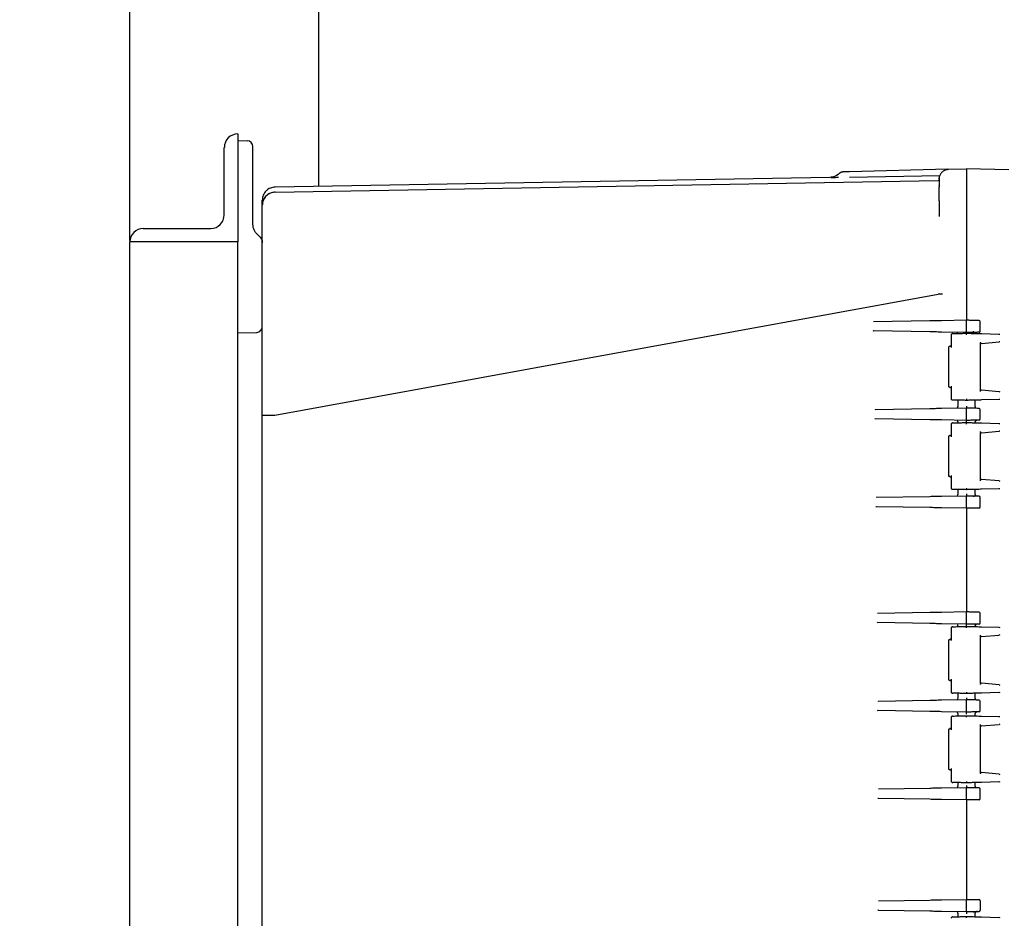
# Model space of a CAD drawing. Units: inches. Extents: x -4 to 383, y -4 to 297.
# Drawn here: x 92 to 106, y 99 to 112 of the extents above; entities that cross this region are included whole.
import ezdxf

# ---------------------------------------------------------------- set-up
doc = ezdxf.new("R2010")
doc.units = ezdxf.units.IN
doc.header["$MEASUREMENT"] = 0
doc.header["$PDSIZE"] = -1
doc.layers.add('DIMENSIONS', color=7, linetype='Continuous')
doc.dimstyles.get("Standard").update_dxf_attribs({"dimtxt": 0.18, "dimasz": 0.18, "dimexe": 0.18, "dimexo": 0.0625, "dimgap": 0.09, "dimtad": 0, "dimtih": 1, "dimtoh": 1, "dimdec": 4, "dimzin": 0, "dimdsep": 46, "dimtxsty": 'Standard', "dimcen": 0.09, "dimadec": 0, "dimazin": 0, "dimtfac": 1, "dimtdec": 4, "dimtofl": 0, "dimtmove": 0, "dimatfit": 3, "dimfxl": 0, "dimtolj": 1, "dimtzin": 0, "dimarcsym": 0})

# ---------------------------------------------------------------- blocks, each defined once
blk = doc.blocks.new('_D_2')
at = {"layer": 'Defpoints', "color": 0}
for p in [(91.933, 146.147), (96.338, 44.226), (144.639, 44.226)]:
    blk.add_point(p, dxfattribs=at)
at = {"layer": 'DIMENSIONS', "color": 0, "lineweight": -2}
for p, q in [((92.833, 146.147), (146.889, 146.147)), ((144.639, 143.807), (144.639, 97.392)), ((144.639, 46.566), (144.639, 92.982)), ((97.238, 44.226), (146.889, 44.226))]:
    blk.add_line(p, q, dxfattribs=at)
at = {"layer": 'DIMENSIONS', "color": 0}
for points in [[(145.029, 143.807), (144.249, 143.807), (144.639, 146.147)], [(144.249, 46.566), (145.029, 46.566), (144.639, 44.226)]]:
    blk.add_solid(points, dxfattribs=at)
at = {"layer": 'DIMENSIONS', "color": 0, "insert": (144.639, 96.312), "char_height": 2.25, "attachment_point": 2}
blk.add_mtext('\\A1;(101.92)', dxfattribs=at)

msp = doc.modelspace()

# ---------------------------------------------------------------- linework, layer by layer
at = {"color": 7, "linetype": 'Continuous', "lineweight": 25}
for p, q in [((93.463, 108.606), (93.463, 124.147)), ((96.088, 109.357), (96.088, 121.251)), ((94.962, 110.085), (94.962, 110.085)), ((94.962, 110.085), (94.962, 108.585)), ((94.962, 109.992), (95.094, 109.989)), ((94.774, 108.96), (94.774, 109.897)), ((95.172, 108.831), (95.172, 109.609)), ((104.821, 109.594), (103.459, 109.559)), ((104.828, 109.595), (105.082, 109.601)), ((104.828, 109.59), (104.828, 109.595)), ((105.082, 109.606), (105.668, 109.591)), ((105.082, 109.606), (105.082, 109.351)), ((103.184, 109.481), (95.479, 109.347)), ((95.479, 109.277), (104.688, 109.437)), ((103.455, 109.485), (104.71, 109.507)), ((104.704, 109.44), (104.688, 109.437)), ((104.702, 109.465), (104.706, 109.488)), ((104.702, 109.459), (104.702, 109.465)), ((95.479, 109.275), (95.479, 109.277)), ((104.702, 109.366), (104.702, 109.367)), ((104.702, 109.365), (104.702, 109.367)), ((104.702, 109.162), (104.702, 109.345)), ((104.702, 109.345), (104.706, 109.345)), ((105.082, 109.351), (105.082, 107.504)), ((105.082, 109.351), (105.082, 107.527)), ((95.302, 109.097), (95.308, 109.128)), ((95.307, 109.123), (95.302, 109.095)), ((104.706, 109.148), (104.702, 109.162)), ((95.308, 109.115), (95.302, 109.094)), ((95.302, 109.094), (95.308, 109.115)), ((95.302, 108.602), (95.302, 109.094)), ((104.702, 108.952), (104.699, 108.941)), ((104.702, 108.945), (104.7, 108.94)), ((104.702, 108.952), (104.702, 108.945)), ((93.649, 108.772), (94.587, 108.772)), ((93.462, 91.71), (93.462, 108.585)), ((93.462, 108.585), (93.462, 108.585)), ((94.962, 108.585), (93.462, 108.585)), ((94.962, 107.542), (94.962, 108.585)), ((95.252, 108.669), (95.216, 108.706)), ((95.252, 108.668), (95.253, 108.67)), ((95.302, 106.177), (95.302, 108.595)), ((95.478, 106.179), (104.688, 107.858)), ((94.962, 107.322), (94.962, 107.542)), ((104.573, 107.488), (103.792, 107.475)), ((105.082, 107.497), (104.735, 107.491)), ((105.115, 107.497), (105.082, 107.497)), ((105.082, 107.342), (105.082, 107.482)), ((105.272, 107.345), (105.272, 107.479)), ((103.795, 107.348), (103.788, 107.35)), ((104.573, 107.336), (103.795, 107.35)), ((105.179, 107.328), (105.179, 107.344)), ((94.962, 107.322), (95.224, 107.329)), ((94.962, 92.972), (94.962, 107.322)), ((105.082, 107.327), (104.735, 107.333)), ((104.869, 107.292), (104.869, 107.12)), ((105.115, 107.328), (105.082, 107.327)), ((105.291, 107.312), (105.533, 107.305)), ((105.532, 107.306), (105.545, 107.304)), ((104.832, 107.117), (104.832, 106.585)), ((105.27, 107.174), (105.292, 107.176)), ((105.276, 106.522), (105.276, 107.181)), ((105.292, 107.176), (105.534, 107.197)), ((105.546, 107.199), (105.534, 107.196)), ((104.869, 106.583), (104.869, 106.41)), ((105.292, 106.527), (105.27, 106.529)), ((105.534, 106.506), (105.292, 106.527)), ((104.961, 106.388), (104.961, 106.305)), ((105.203, 106.305), (105.203, 106.388)), ((105.533, 106.397), (105.291, 106.391)), ((105.545, 106.399), (105.532, 106.396)), ((105.534, 106.507), (105.546, 106.503)), ((104.573, 106.268), (103.812, 106.255)), ((105.082, 106.277), (104.735, 106.271)), ((105.115, 106.277), (105.082, 106.277)), ((105.082, 106.122), (105.082, 106.262)), ((105.272, 106.125), (105.272, 106.259)), ((103.815, 106.127), (103.808, 106.13)), ((104.573, 106.116), (103.815, 106.129)), ((105.082, 106.107), (104.735, 106.113)), ((104.869, 106.052), (104.869, 105.88)), ((105.115, 106.108), (105.082, 106.107)), ((105.291, 106.072), (105.533, 106.065)), ((105.532, 106.066), (105.545, 106.064)), ((104.832, 105.877), (104.832, 105.345)), ((105.27, 105.934), (105.292, 105.936)), ((105.276, 105.282), (105.276, 105.941)), ((105.292, 105.936), (105.534, 105.957)), ((105.546, 105.959), (105.534, 105.956)), ((104.869, 105.343), (104.869, 105.17)), ((105.292, 105.287), (105.27, 105.289)), ((105.533, 105.157), (105.291, 105.151)), ((105.534, 105.266), (105.292, 105.287)), ((105.545, 105.159), (105.532, 105.156)), ((105.534, 105.267), (105.546, 105.263)), ((104.573, 105.048), (103.829, 105.035)), ((105.082, 105.057), (104.735, 105.051)), ((104.961, 105.148), (104.961, 105.085)), ((105.115, 105.057), (105.082, 105.057)), ((105.082, 104.902), (105.082, 105.042)), ((105.179, 105.056), (105.179, 105.045)), ((105.203, 105.085), (105.203, 105.148)), ((105.272, 104.905), (105.272, 105.039)), ((103.831, 104.907), (103.824, 104.909)), ((104.573, 104.896), (103.831, 104.909)), ((105.082, 104.887), (104.735, 104.893)), ((105.115, 104.888), (105.082, 104.887)), ((105.082, 104.88), (105.082, 103.454)), ((105.082, 104.857), (105.082, 103.477)), ((104.573, 103.438), (103.846, 103.426)), ((105.082, 103.447), (104.735, 103.441)), ((105.115, 103.447), (105.082, 103.447)), ((105.082, 103.292), (105.082, 103.432)), ((105.272, 103.295), (105.272, 103.429)), ((103.847, 103.297), (103.84, 103.299)), ((104.573, 103.286), (103.847, 103.299)), ((105.082, 103.277), (104.735, 103.283)), ((105.115, 103.278), (105.082, 103.277)), ((105.291, 103.242), (105.533, 103.235)), ((104.869, 103.222), (104.869, 103.05)), ((105.27, 103.104), (105.292, 103.106)), ((105.276, 102.452), (105.276, 103.111)), ((105.292, 103.106), (105.534, 103.127)), ((105.532, 103.236), (105.545, 103.234)), ((105.546, 103.129), (105.533, 103.126)), ((104.832, 103.047), (104.832, 102.515)), ((104.869, 102.513), (104.869, 102.34)), ((105.292, 102.457), (105.27, 102.459)), ((105.534, 102.436), (105.292, 102.457)), ((105.534, 102.437), (105.546, 102.433)), ((104.961, 102.318), (104.961, 102.255)), ((105.203, 102.255), (105.203, 102.318)), ((105.533, 102.327), (105.291, 102.321)), ((105.545, 102.329), (105.532, 102.326)), ((104.573, 102.218), (103.854, 102.206)), ((105.082, 102.227), (104.735, 102.221)), ((105.115, 102.227), (105.082, 102.227)), ((105.082, 102.072), (105.082, 102.212)), ((105.272, 102.075), (105.272, 102.209)), ((103.855, 102.077), (103.847, 102.079)), ((104.573, 102.066), (103.855, 102.079)), ((105.082, 102.057), (104.735, 102.063)), ((104.961, 102.03), (104.961, 102.004)), ((105.115, 102.058), (105.082, 102.057)), ((105.203, 102.004), (105.203, 102.03)), ((104.869, 101.982), (104.869, 101.81)), ((105.291, 102.002), (105.533, 101.995)), ((105.292, 101.866), (105.534, 101.887)), ((105.532, 101.996), (105.545, 101.994)), ((105.546, 101.889), (105.534, 101.886)), ((104.832, 101.807), (104.832, 101.275)), ((105.27, 101.864), (105.292, 101.866)), ((105.276, 101.212), (105.276, 101.871)), ((104.869, 101.273), (104.869, 101.1)), ((105.292, 101.217), (105.27, 101.219)), ((105.534, 101.196), (105.292, 101.217)), ((105.534, 101.197), (105.546, 101.193)), ((104.961, 101.078), (104.961, 101.035)), ((105.203, 101.035), (105.203, 101.078)), ((105.533, 101.087), (105.291, 101.081)), ((105.545, 101.089), (105.532, 101.086)), ((104.573, 100.998), (103.858, 100.986)), ((105.082, 101.007), (104.735, 101.001)), ((105.115, 101.007), (105.082, 101.007)), ((105.082, 100.852), (105.082, 100.992)), ((105.272, 100.855), (105.272, 100.989)), ((103.859, 100.857), (103.851, 100.859)), ((104.573, 100.846), (103.859, 100.859)), ((105.082, 100.837), (104.735, 100.843)), ((105.115, 100.838), (105.082, 100.837)), ((105.082, 100.83), (105.082, 99.464)), ((105.082, 100.807), (105.082, 99.487)), ((103.859, 99.436), (104.573, 99.448)), ((104.735, 99.451), (105.082, 99.457)), ((105.082, 99.457), (105.115, 99.457)), ((105.082, 99.302), (105.082, 99.442)), ((105.272, 99.439), (105.272, 99.305)), ((103.858, 99.307), (103.851, 99.309)), ((103.858, 99.309), (104.573, 99.296)), ((104.735, 99.293), (105.082, 99.287)), ((105.082, 99.287), (105.115, 99.288)), ((105.179, 99.289), (105.179, 99.277)), ((104.961, 99.26), (104.961, 99.216)), ((105.203, 99.216), (105.203, 99.26)), ((105.291, 99.214), (105.533, 99.207)), ((105.532, 99.208), (105.545, 99.206))]:
    msp.add_line(p, q, dxfattribs=at)
for centre, radius, start, end in [((94.962, 109.897), 0.187, 90, 180), ((95.092, 109.909), 0.08, 360, 88.5), ((94.587, 108.96), 0.187, 270, 0), ((93.649, 108.585), 0.187, 90, 180), ((105.257, 107.479), 0.015, 360, 89), ((105.257, 107.345), 0.015, 271, 0), ((105.257, 106.259), 0.015, 360, 89), ((105.257, 106.125), 0.015, 271, 0), ((105.257, 105.039), 0.015, 360, 89), ((105.257, 104.905), 0.015, 271, 0), ((105.257, 103.429), 0.015, 360, 89), ((105.257, 103.295), 0.015, 271, 0), ((105.257, 102.209), 0.015, 360, 89), ((105.257, 102.075), 0.015, 271, 0), ((105.257, 100.989), 0.015, 360, 89), ((105.257, 100.855), 0.015, 271, 0), ((105.257, 99.439), 0.015, 0, 89), ((105.257, 99.305), 0.015, 271, 0)]:
    msp.add_arc(centre, radius, start, end, dxfattribs=at)
for points, knots in [([(95.172, 109.609), (95.172, 109.648), (95.172, 109.727), (95.172, 109.826), (95.172, 109.895), (95.172, 109.904), (95.172, 109.909)], [0, 0, 0, 0, 0.250006, 0.500004, 0.750001, 1, 1, 1, 1]), ([(103.32, 109.539), (103.306, 109.526), (103.278, 109.501), (103.242, 109.49), (103.223, 109.485)], [0, 0, 0, 0, 0.496269, 1, 1, 1, 1]), ([(103.317, 109.539), (103.308, 109.53), (103.291, 109.514), (103.27, 109.503), (103.259, 109.498)], [0, 0, 0, 0, 0.5167592, 1, 1, 1, 1]), ([(103.358, 109.556), (103.354, 109.556), (103.346, 109.555), (103.335, 109.551), (103.325, 109.546), (103.319, 109.54), (103.317, 109.538)], [0, 0, 0, 0, 0.247718, 0.500112, 0.752448, 1, 1, 1, 1]), ([(103.358, 109.556), (103.354, 109.556), (103.347, 109.555), (103.336, 109.551), (103.325, 109.546), (103.32, 109.541), (103.317, 109.538)], [0, 0, 0, 0, 0.2473722, 0.4996089, 0.7520469, 1, 1, 1, 1]), ([(103.36, 109.556), (103.356, 109.556), (103.348, 109.555), (103.337, 109.551), (103.327, 109.545), (103.321, 109.54), (103.319, 109.537)], [0, 0, 0, 0, 0.247623, 0.500118, 0.752552, 1, 1, 1, 1]), ([(103.459, 109.559), (103.446, 109.558), (103.427, 109.558), (103.404, 109.557), (103.387, 109.557), (103.374, 109.557), (103.364, 109.556), (103.362, 109.556), (103.362, 109.556)], [0, 0, 0, 0, 0.261527, 0.414418, 0.567311, 0.721268, 0.874913, 1, 1, 1, 1]), ([(104.829, 109.59), (104.817, 109.589), (104.793, 109.586), (104.758, 109.569), (104.728, 109.543), (104.716, 109.52), (104.71, 109.508)], [0, 0, 0, 0, 0.233811, 0.485312, 0.74465, 1, 1, 1, 1]), ([(105.082, 109.601), (105.082, 109.6), (105.082, 109.598), (105.082, 109.576), (105.082, 109.532), (105.082, 109.468), (105.082, 109.406), (105.082, 109.37), (105.082, 109.351)], [0, 0, 0, 0, 0.144796, 0.270459, 0.5, 0.729541, 0.855204, 1, 1, 1, 1]), ([(103.247, 109.494), (103.239, 109.491), (103.218, 109.483), (103.197, 109.482), (103.184, 109.481)], [0, 0, 0, 0, 0.431623, 1, 1, 1, 1]), ([(103.2, 109.481), (103.201, 109.481), (103.208, 109.481), (103.247, 109.482), (103.291, 109.482), (103.306, 109.483)], [0, 0, 0, 0, 0.156154, 0.720794, 1, 1, 1, 1]), ([(103.253, 109.49), (103.245, 109.489), (103.229, 109.486), (103.221, 109.485), (103.217, 109.484)], [0, 0, 0, 0, 0.48979, 1, 1, 1, 1]), ([(104.722, 109.52), (104.718, 109.517), (104.71, 109.512), (104.706, 109.495), (104.704, 109.488)], [0, 0, 0, 0, 0.525629, 1, 1, 1, 1]), ([(104.704, 109.477), (104.704, 109.471), (104.704, 109.458), (104.704, 109.426), (104.704, 109.387), (104.704, 109.359), (104.704, 109.345)], [0, 0, 0, 0, 0.250225, 0.500309, 0.750173, 1, 1, 1, 1]), ([(95.48, 109.347), (95.458, 109.344), (95.423, 109.34), (95.382, 109.317), (95.353, 109.294), (95.33, 109.266), (95.308, 109.224), (95.304, 109.189), (95.302, 109.167)], [0, 0, 0, 0, 0.239264, 0.36803, 0.499557, 0.631148, 0.7601, 1, 1, 1, 1]), ([(95.48, 109.276), (95.463, 109.274), (95.428, 109.27), (95.378, 109.245), (95.337, 109.207), (95.321, 109.175), (95.313, 109.158)], [0, 0, 0, 0, 0.238757, 0.492422, 0.75014, 1, 1, 1, 1]), ([(95.48, 109.276), (95.463, 109.274), (95.427, 109.27), (95.379, 109.245), (95.342, 109.213), (95.328, 109.186), (95.323, 109.176)], [0, 0, 0, 0, 0.263982, 0.544448, 0.829399, 1, 1, 1, 1]), ([(95.302, 109.111), (95.302, 109.125), (95.302, 109.16), (95.302, 109.164), (95.302, 109.167)], [0, 0, 0, 0, 0.4240019, 1, 1, 1, 1]), ([(95.329, 109.184), (95.326, 109.18), (95.32, 109.173), (95.313, 109.159), (95.308, 109.144), (95.306, 109.133), (95.304, 109.127)], [0, 0, 0, 0, 0.270159, 0.526735, 0.769817, 1, 1, 1, 1]), ([(95.305, 109.126), (95.305, 109.124), (95.305, 109.121), (95.304, 109.117), (95.304, 109.115)], [0, 0, 0, 0, 0.5041262, 1, 1, 1, 1]), ([(104.704, 109.149), (104.703, 109.112), (104.702, 109.056), (104.702, 108.982), (104.702, 108.952), (104.702, 108.947)], [0, 0, 0, 0, 0.61584, 0.932621, 1, 1, 1, 1]), ([(95.216, 108.705), (95.207, 108.718), (95.19, 108.743), (95.175, 108.786), (95.173, 108.816), (95.172, 108.831)], [0, 0, 0, 0, 0.337964, 0.67585, 1, 1, 1, 1]), ([(95.253, 108.67), (95.261, 108.663), (95.275, 108.651), (95.291, 108.626), (95.3, 108.6), (95.301, 108.582), (95.302, 108.573)], [0, 0, 0, 0, 0.265052, 0.520073, 0.765057, 1, 1, 1, 1]), ([(95.302, 108.602), (95.302, 108.601), (95.302, 108.599), (95.302, 108.596), (95.302, 108.595)], [0, 0, 0, 0, 0.499977, 1, 1, 1, 1]), ([(104.749, 107.859), (104.743, 107.859), (104.732, 107.858), (104.71, 107.858), (104.696, 107.858), (104.688, 107.858)], [0, 0, 0, 0, 0.351844, 0.639037, 1, 1, 1, 1]), ([(104.735, 107.491), (104.704, 107.491), (104.643, 107.49), (104.596, 107.489), (104.573, 107.488)], [0, 0, 0, 0, 0.510825, 1, 1, 1, 1]), ([(105.082, 107.527), (105.082, 107.525), (105.082, 107.521), (105.082, 107.513), (105.082, 107.506), (105.082, 107.5), (105.082, 107.498), (105.082, 107.497), (105.082, 107.497)], [0, 0, 0, 0, 0.1410937, 0.2718409, 0.4999831, 0.7281348, 0.8586536, 1, 1, 1, 1]), ([(105.082, 107.482), (105.082, 107.484), (105.082, 107.488), (105.082, 107.493), (105.082, 107.497), (105.082, 107.497), (105.082, 107.497)], [0, 0, 0, 0, 0.25001, 0.5, 0.74999, 1, 1, 1, 1]), ([(105.257, 107.494), (105.255, 107.494), (105.251, 107.494), (105.218, 107.495), (105.171, 107.496), (105.133, 107.496), (105.115, 107.497)], [0, 0, 0, 0, 0.250495, 0.501037, 0.75112, 1, 1, 1, 1]), ([(103.792, 107.477), (103.792, 107.477), (103.792, 107.475), (103.792, 107.475), (103.792, 107.475)], [0, 0, 0, 0, 0.490229, 1, 1, 1, 1]), ([(105.082, 107.327), (105.082, 107.327), (105.082, 107.328), (105.082, 107.331), (105.082, 107.336), (105.082, 107.34), (105.082, 107.342)], [0, 0, 0, 0, 0.250017, 0.50001, 0.749998, 1, 1, 1, 1]), ([(104.735, 107.333), (104.704, 107.334), (104.643, 107.335), (104.596, 107.336), (104.573, 107.336)], [0, 0, 0, 0, 0.508763, 1, 1, 1, 1]), ([(104.891, 107.312), (104.888, 107.312), (104.882, 107.311), (104.874, 107.306), (104.87, 107.3), (104.869, 107.295), (104.869, 107.293), (104.869, 107.292)], [0, 0, 0, 0, 0.303037, 0.575011, 0.770302, 0.966276, 1, 1, 1, 1]), ([(104.891, 107.312), (104.903, 107.313), (104.926, 107.313), (104.973, 107.314), (105.026, 107.316), (105.063, 107.317), (105.082, 107.317)], [0, 0, 0, 0, 0.25011, 0.500321, 0.750675, 1, 1, 1, 1]), ([(104.952, 107.321), (104.953, 107.32), (104.955, 107.318), (104.957, 107.315), (104.957, 107.314)], [0, 0, 0, 0, 0.696273, 1, 1, 1, 1]), ([(105.082, 107.316), (105.082, 107.317), (105.082, 107.321), (105.082, 107.324), (105.082, 107.327), (105.082, 107.327), (105.082, 107.327)], [0, 0, 0, 0, 0.1286169, 0.5524709, 0.7762843, 1, 1, 1, 1]), ([(105.082, 107.297), (105.082, 107.3), (105.082, 107.305), (105.082, 107.311), (105.082, 107.314), (105.082, 107.317), (105.082, 107.317), (105.082, 107.317)], [0, 0, 0, 0, 0.249725, 0.499372, 0.628747, 0.757104, 1, 1, 1, 1]), ([(105.082, 107.317), (105.104, 107.317), (105.147, 107.316), (105.207, 107.314), (105.258, 107.313), (105.28, 107.312), (105.291, 107.312)], [0, 0, 0, 0, 0.249362, 0.500213, 0.75084, 1, 1, 1, 1]), ([(105.257, 107.33), (105.255, 107.33), (105.251, 107.33), (105.218, 107.33), (105.171, 107.329), (105.133, 107.328), (105.115, 107.328)], [0, 0, 0, 0, 0.249362, 0.499399, 0.750149, 1, 1, 1, 1]), ([(105.206, 107.314), (105.207, 107.315), (105.208, 107.318), (105.21, 107.32), (105.212, 107.321)], [0, 0, 0, 0, 0.30373, 1, 1, 1, 1]), ([(105.233, 107.33), (105.229, 107.33), (105.223, 107.329), (105.216, 107.325), (105.213, 107.323), (105.212, 107.321)], [0, 0, 0, 0, 0.478462, 0.736396, 1, 1, 1, 1]), ([(104.837, 107.13), (104.835, 107.128), (104.832, 107.124), (104.832, 107.119), (104.832, 107.116)], [0, 0, 0, 0, 0.518547, 1, 1, 1, 1]), ([(104.837, 107.13), (104.839, 107.132), (104.843, 107.136), (104.848, 107.137), (104.85, 107.137)], [0, 0, 0, 0, 0.5185461, 1, 1, 1, 1]), ([(104.869, 107.139), (104.867, 107.139), (104.858, 107.138), (104.85, 107.137), (104.853, 107.137), (104.854, 107.137)], [0, 0, 0, 0, 0.099245, 0.65236, 1, 1, 1, 1]), ([(105.272, 107.193), (105.273, 107.191), (105.275, 107.187), (105.277, 107.182), (105.276, 107.181), (105.276, 107.181)], [0, 0, 0, 0, 0.4932415, 0.9881972, 1, 1, 1, 1]), ([(104.832, 106.586), (104.832, 106.584), (104.832, 106.578), (104.835, 106.574), (104.837, 106.572)], [0, 0, 0, 0, 0.481453, 1, 1, 1, 1]), ([(104.85, 106.566), (104.848, 106.566), (104.843, 106.567), (104.839, 106.57), (104.837, 106.572)], [0, 0, 0, 0, 0.481454, 1, 1, 1, 1]), ([(104.854, 106.565), (104.853, 106.565), (104.85, 106.566), (104.857, 106.565), (104.866, 106.564), (104.866, 106.564)], [0, 0, 0, 0, 0.371491, 0.962554, 1, 1, 1, 1]), ([(105.276, 106.522), (105.276, 106.522), (105.277, 106.52), (105.275, 106.516), (105.273, 106.512), (105.272, 106.51)], [0, 0, 0, 0, 0.011803, 0.506759, 1, 1, 1, 1]), ([(104.869, 106.41), (104.869, 106.408), (104.869, 106.404), (104.872, 106.399), (104.877, 106.394), (104.884, 106.391), (104.889, 106.391), (104.891, 106.39)], [0, 0, 0, 0, 0.1806544, 0.3609345, 0.5508326, 0.7654367, 1, 1, 1, 1]), ([(105.082, 106.385), (105.063, 106.386), (105.026, 106.387), (104.973, 106.388), (104.926, 106.389), (104.903, 106.39), (104.891, 106.39)], [0, 0, 0, 0, 0.2494524, 0.4998532, 0.7500756, 1, 1, 1, 1]), ([(105.082, 106.405), (105.082, 106.403), (105.082, 106.397), (105.082, 106.392), (105.082, 106.388), (105.082, 106.386), (105.082, 106.385), (105.082, 106.385)], [0, 0, 0, 0, 0.249615, 0.499179, 0.656493, 0.792889, 1, 1, 1, 1]), ([(105.291, 106.391), (105.28, 106.39), (105.258, 106.39), (105.207, 106.389), (105.147, 106.387), (105.104, 106.386), (105.082, 106.385)], [0, 0, 0, 0, 0.24916, 0.499787, 0.750638, 1, 1, 1, 1]), ([(103.812, 106.258), (103.812, 106.257), (103.812, 106.255), (103.812, 106.255), (103.812, 106.255)], [0, 0, 0, 0, 0.490219, 1, 1, 1, 1]), ([(104.735, 106.271), (104.704, 106.271), (104.643, 106.27), (104.596, 106.269), (104.573, 106.268)], [0, 0, 0, 0, 0.510825, 1, 1, 1, 1]), ([(104.961, 106.305), (104.96, 106.301), (104.96, 106.295), (104.956, 106.288), (104.953, 106.285), (104.952, 106.283)], [0, 0, 0, 0, 0.478901, 0.736748, 1, 1, 1, 1]), ([(105.082, 106.307), (105.082, 106.304), (105.082, 106.299), (105.082, 106.293), (105.082, 106.289), (105.082, 106.287), (105.082, 106.286), (105.082, 106.286), (105.082, 106.286), (105.082, 106.286), (105.082, 106.286), (105.082, 106.286), (105.082, 106.286), (105.082, 106.286), (105.082, 106.286), (105.082, 106.286), (105.082, 106.285), (105.082, 106.285), (105.082, 106.284), (105.082, 106.282), (105.082, 106.278), (105.082, 106.278), (105.082, 106.277)], [0, 0, 0, 0, 0.182746, 0.332811, 0.440042, 0.500352, 0.500366, 0.500381, 0.500411, 0.500471, 0.50059, 0.500828, 0.501304, 0.502257, 0.504164, 0.507981, 0.515629, 0.530983, 0.561899, 0.62442, 0.750983, 1, 1, 1, 1]), ([(105.082, 106.262), (105.082, 106.264), (105.082, 106.268), (105.082, 106.273), (105.082, 106.277), (105.082, 106.277), (105.082, 106.277)], [0, 0, 0, 0, 0.25001, 0.5, 0.74999, 1, 1, 1, 1]), ([(105.257, 106.274), (105.255, 106.274), (105.251, 106.274), (105.218, 106.275), (105.171, 106.276), (105.133, 106.276), (105.115, 106.277)], [0, 0, 0, 0, 0.250495, 0.501037, 0.75112, 1, 1, 1, 1]), ([(105.212, 106.283), (105.21, 106.285), (105.208, 106.288), (105.204, 106.295), (105.203, 106.301), (105.203, 106.305)], [0, 0, 0, 0, 0.263253, 0.5211, 1, 1, 1, 1]), ([(95.302, 106.177), (95.304, 106.178), (95.31, 106.178), (95.35, 106.178), (95.409, 106.179), (95.455, 106.179), (95.478, 106.179)], [0, 0, 0, 0, 0.250308, 0.500617, 0.750309, 1, 1, 1, 1]), ([(95.302, 94.117), (95.302, 95.122), (95.302, 97.132), (95.302, 100.147), (95.302, 103.163), (95.302, 105.172), (95.302, 106.177)], [0, 0, 0, 0, 0.250017, 0.5, 0.749983, 1, 1, 1, 1]), ([(104.735, 106.113), (104.704, 106.114), (104.643, 106.115), (104.596, 106.116), (104.573, 106.116)], [0, 0, 0, 0, 0.508763, 1, 1, 1, 1]), ([(105.082, 106.107), (105.082, 106.107), (105.082, 106.108), (105.082, 106.111), (105.082, 106.116), (105.082, 106.12), (105.082, 106.122)], [0, 0, 0, 0, 0.250017, 0.50001, 0.749998, 1, 1, 1, 1]), ([(105.257, 106.11), (105.255, 106.11), (105.251, 106.11), (105.218, 106.11), (105.171, 106.109), (105.133, 106.108), (105.115, 106.108)], [0, 0, 0, 0, 0.249362, 0.499399, 0.750149, 1, 1, 1, 1]), ([(104.891, 106.072), (104.888, 106.072), (104.882, 106.071), (104.874, 106.066), (104.87, 106.06), (104.869, 106.055), (104.869, 106.053), (104.869, 106.052)], [0, 0, 0, 0, 0.303037, 0.575011, 0.770302, 0.966276, 1, 1, 1, 1]), ([(104.891, 106.072), (104.903, 106.073), (104.926, 106.073), (104.973, 106.074), (105.026, 106.076), (105.063, 106.077), (105.082, 106.077)], [0, 0, 0, 0, 0.25011, 0.500321, 0.750675, 1, 1, 1, 1]), ([(104.952, 106.101), (104.953, 106.1), (104.956, 106.097), (104.96, 106.09), (104.96, 106.084), (104.961, 106.08)], [0, 0, 0, 0, 0.263252, 0.521099, 1, 1, 1, 1]), ([(105.082, 106.077), (105.082, 106.08), (105.082, 106.085), (105.082, 106.092), (105.082, 106.099), (105.082, 106.105), (105.082, 106.107), (105.082, 106.107), (105.082, 106.107)], [0, 0, 0, 0, 0.161785, 0.303548, 0.5002, 0.743311, 0.871683, 1, 1, 1, 1]), ([(105.082, 106.057), (105.082, 106.06), (105.082, 106.065), (105.082, 106.071), (105.082, 106.074), (105.082, 106.077), (105.082, 106.077), (105.082, 106.077)], [0, 0, 0, 0, 0.249721, 0.499373, 0.628748, 0.757106, 1, 1, 1, 1]), ([(105.082, 106.077), (105.104, 106.077), (105.147, 106.076), (105.207, 106.074), (105.258, 106.073), (105.28, 106.072), (105.291, 106.072)], [0, 0, 0, 0, 0.249362, 0.500213, 0.75084, 1, 1, 1, 1]), ([(105.203, 106.08), (105.203, 106.084), (105.204, 106.09), (105.208, 106.097), (105.21, 106.1), (105.212, 106.101)], [0, 0, 0, 0, 0.4788996, 0.7367469, 1, 1, 1, 1]), ([(105.233, 106.11), (105.229, 106.11), (105.223, 106.109), (105.216, 106.105), (105.213, 106.103), (105.212, 106.101)], [0, 0, 0, 0, 0.4784616, 0.7363962, 1, 1, 1, 1]), ([(104.837, 105.89), (104.835, 105.888), (104.832, 105.884), (104.832, 105.879), (104.832, 105.876)], [0, 0, 0, 0, 0.518547, 1, 1, 1, 1]), ([(104.837, 105.89), (104.839, 105.892), (104.843, 105.896), (104.848, 105.897), (104.85, 105.897)], [0, 0, 0, 0, 0.518546, 1, 1, 1, 1]), ([(104.869, 105.899), (104.867, 105.899), (104.858, 105.898), (104.85, 105.897), (104.853, 105.897), (104.854, 105.897)], [0, 0, 0, 0, 0.099245, 0.65236, 1, 1, 1, 1]), ([(105.272, 105.953), (105.273, 105.951), (105.275, 105.947), (105.277, 105.942), (105.276, 105.941), (105.276, 105.941)], [0, 0, 0, 0, 0.4932415, 0.9881972, 1, 1, 1, 1]), ([(104.832, 105.346), (104.832, 105.344), (104.832, 105.338), (104.835, 105.334), (104.837, 105.332)], [0, 0, 0, 0, 0.481453, 1, 1, 1, 1]), ([(104.85, 105.326), (104.848, 105.326), (104.843, 105.327), (104.839, 105.33), (104.837, 105.332)], [0, 0, 0, 0, 0.481454, 1, 1, 1, 1]), ([(104.854, 105.325), (104.853, 105.325), (104.85, 105.326), (104.857, 105.325), (104.866, 105.324), (104.866, 105.324)], [0, 0, 0, 0, 0.371491, 0.962554, 1, 1, 1, 1]), ([(104.869, 105.17), (104.869, 105.168), (104.869, 105.164), (104.872, 105.159), (104.877, 105.154), (104.884, 105.151), (104.889, 105.151), (104.891, 105.15)], [0, 0, 0, 0, 0.180654, 0.360935, 0.550833, 0.765437, 1, 1, 1, 1]), ([(105.082, 105.165), (105.082, 105.163), (105.082, 105.157), (105.082, 105.152), (105.082, 105.148), (105.082, 105.146), (105.082, 105.145), (105.082, 105.145)], [0, 0, 0, 0, 0.24962, 0.499179, 0.656493, 0.792889, 1, 1, 1, 1]), ([(105.276, 105.282), (105.276, 105.282), (105.277, 105.28), (105.275, 105.276), (105.273, 105.272), (105.272, 105.27)], [0, 0, 0, 0, 0.011803, 0.506759, 1, 1, 1, 1]), ([(103.829, 105.038), (103.829, 105.037), (103.829, 105.036), (103.829, 105.036), (103.829, 105.035)], [0, 0, 0, 0, 0.490209, 1, 1, 1, 1]), ([(104.735, 105.051), (104.704, 105.051), (104.643, 105.05), (104.596, 105.049), (104.573, 105.048)], [0, 0, 0, 0, 0.510825, 1, 1, 1, 1]), ([(105.082, 105.145), (105.063, 105.146), (105.026, 105.147), (104.973, 105.148), (104.926, 105.149), (104.903, 105.15), (104.891, 105.15)], [0, 0, 0, 0, 0.2494524, 0.4998532, 0.7500756, 1, 1, 1, 1]), ([(104.961, 105.085), (104.96, 105.081), (104.96, 105.075), (104.956, 105.068), (104.953, 105.065), (104.952, 105.063)], [0, 0, 0, 0, 0.478901, 0.736748, 1, 1, 1, 1]), ([(105.291, 105.151), (105.28, 105.15), (105.258, 105.15), (105.207, 105.149), (105.147, 105.147), (105.104, 105.146), (105.082, 105.145)], [0, 0, 0, 0, 0.24916, 0.499787, 0.750638, 1, 1, 1, 1]), ([(105.082, 105.087), (105.082, 105.084), (105.082, 105.079), (105.082, 105.073), (105.082, 105.069), (105.082, 105.067), (105.082, 105.066), (105.082, 105.066), (105.082, 105.066), (105.082, 105.066), (105.082, 105.066), (105.082, 105.066), (105.082, 105.066), (105.082, 105.066), (105.082, 105.066), (105.082, 105.066), (105.082, 105.065), (105.082, 105.065), (105.082, 105.064), (105.082, 105.062), (105.082, 105.058), (105.082, 105.058), (105.082, 105.057)], [0, 0, 0, 0, 0.182746, 0.332811, 0.440042, 0.500352, 0.500366, 0.500381, 0.500411, 0.500471, 0.50059, 0.500828, 0.501304, 0.502257, 0.504164, 0.507981, 0.515629, 0.530983, 0.561899, 0.62442, 0.750983, 1, 1, 1, 1]), ([(105.082, 105.042), (105.082, 105.044), (105.082, 105.048), (105.082, 105.053), (105.082, 105.057), (105.082, 105.057), (105.082, 105.057)], [0, 0, 0, 0, 0.25001, 0.5, 0.74999, 1, 1, 1, 1]), ([(105.257, 105.054), (105.255, 105.054), (105.251, 105.054), (105.218, 105.055), (105.171, 105.056), (105.133, 105.056), (105.115, 105.057)], [0, 0, 0, 0, 0.250495, 0.501037, 0.75112, 1, 1, 1, 1]), ([(105.212, 105.063), (105.21, 105.065), (105.208, 105.068), (105.204, 105.075), (105.203, 105.081), (105.203, 105.085)], [0, 0, 0, 0, 0.263253, 0.5211, 1, 1, 1, 1]), ([(104.735, 104.893), (104.704, 104.894), (104.643, 104.895), (104.596, 104.896), (104.573, 104.896)], [0, 0, 0, 0, 0.508763, 1, 1, 1, 1]), ([(105.082, 104.887), (105.082, 104.887), (105.082, 104.888), (105.082, 104.891), (105.082, 104.896), (105.082, 104.9), (105.082, 104.902)], [0, 0, 0, 0, 0.250017, 0.50001, 0.749998, 1, 1, 1, 1]), ([(105.082, 104.887), (105.082, 104.887), (105.082, 104.887), (105.082, 104.885), (105.082, 104.879), (105.082, 104.871), (105.082, 104.864), (105.082, 104.86), (105.082, 104.857)], [0, 0, 0, 0, 0.141099, 0.271854, 0.500006, 0.728148, 0.858659, 1, 1, 1, 1]), ([(105.257, 104.89), (105.255, 104.89), (105.251, 104.89), (105.218, 104.89), (105.171, 104.889), (105.133, 104.888), (105.115, 104.888)], [0, 0, 0, 0, 0.249362, 0.499399, 0.750149, 1, 1, 1, 1]), ([(103.846, 103.428), (103.846, 103.428), (103.846, 103.426), (103.846, 103.426), (103.846, 103.426)], [0, 0, 0, 0, 0.490199, 1, 1, 1, 1]), ([(104.735, 103.441), (104.704, 103.441), (104.643, 103.44), (104.596, 103.439), (104.573, 103.438)], [0, 0, 0, 0, 0.510825, 1, 1, 1, 1]), ([(105.082, 103.477), (105.082, 103.475), (105.082, 103.471), (105.082, 103.463), (105.082, 103.456), (105.082, 103.45), (105.082, 103.448), (105.082, 103.447), (105.082, 103.447)], [0, 0, 0, 0, 0.141094, 0.271841, 0.499983, 0.728135, 0.858654, 1, 1, 1, 1]), ([(105.082, 103.432), (105.082, 103.434), (105.082, 103.438), (105.082, 103.443), (105.082, 103.447), (105.082, 103.447), (105.082, 103.447)], [0, 0, 0, 0, 0.25001, 0.5, 0.74999, 1, 1, 1, 1]), ([(105.257, 103.444), (105.255, 103.444), (105.251, 103.444), (105.218, 103.445), (105.171, 103.446), (105.133, 103.446), (105.115, 103.447)], [0, 0, 0, 0, 0.250495, 0.501037, 0.75112, 1, 1, 1, 1]), ([(104.735, 103.283), (104.704, 103.284), (104.643, 103.285), (104.596, 103.286), (104.573, 103.286)], [0, 0, 0, 0, 0.508763, 1, 1, 1, 1]), ([(104.891, 103.242), (104.888, 103.242), (104.882, 103.241), (104.874, 103.236), (104.87, 103.23), (104.869, 103.225), (104.869, 103.223), (104.869, 103.222)], [0, 0, 0, 0, 0.303037, 0.575011, 0.770302, 0.966276, 1, 1, 1, 1]), ([(104.891, 103.242), (104.903, 103.243), (104.926, 103.243), (104.973, 103.244), (105.026, 103.246), (105.063, 103.247), (105.082, 103.247)], [0, 0, 0, 0, 0.25011, 0.500321, 0.750675, 1, 1, 1, 1]), ([(104.952, 103.271), (104.953, 103.27), (104.956, 103.267), (104.96, 103.26), (104.96, 103.254), (104.961, 103.25)], [0, 0, 0, 0, 0.263252, 0.521099, 1, 1, 1, 1]), ([(105.082, 103.277), (105.082, 103.277), (105.082, 103.278), (105.082, 103.281), (105.082, 103.286), (105.082, 103.29), (105.082, 103.292)], [0, 0, 0, 0, 0.250017, 0.50001, 0.749998, 1, 1, 1, 1]), ([(105.082, 103.247), (105.082, 103.25), (105.082, 103.255), (105.082, 103.262), (105.082, 103.269), (105.082, 103.275), (105.082, 103.277), (105.082, 103.277), (105.082, 103.277)], [0, 0, 0, 0, 0.161785, 0.303548, 0.5002, 0.743311, 0.871683, 1, 1, 1, 1]), ([(105.082, 103.227), (105.082, 103.23), (105.082, 103.235), (105.082, 103.241), (105.082, 103.244), (105.082, 103.247), (105.082, 103.247), (105.082, 103.247)], [0, 0, 0, 0, 0.2497208, 0.4993728, 0.6287482, 0.7571062, 1, 1, 1, 1]), ([(105.082, 103.247), (105.104, 103.247), (105.147, 103.246), (105.207, 103.244), (105.258, 103.243), (105.28, 103.242), (105.291, 103.242)], [0, 0, 0, 0, 0.2493625, 0.5002128, 0.7508395, 1, 1, 1, 1]), ([(105.257, 103.28), (105.255, 103.28), (105.251, 103.28), (105.218, 103.28), (105.171, 103.279), (105.133, 103.278), (105.115, 103.278)], [0, 0, 0, 0, 0.249362, 0.499399, 0.750149, 1, 1, 1, 1]), ([(105.203, 103.25), (105.203, 103.254), (105.204, 103.26), (105.208, 103.267), (105.21, 103.27), (105.212, 103.271)], [0, 0, 0, 0, 0.4789, 0.736747, 1, 1, 1, 1]), ([(105.233, 103.28), (105.229, 103.28), (105.223, 103.279), (105.216, 103.275), (105.213, 103.273), (105.212, 103.271)], [0, 0, 0, 0, 0.478462, 0.736396, 1, 1, 1, 1]), ([(105.272, 103.123), (105.273, 103.121), (105.275, 103.117), (105.277, 103.112), (105.276, 103.111), (105.276, 103.111)], [0, 0, 0, 0, 0.4932415, 0.9881972, 1, 1, 1, 1]), ([(104.837, 103.06), (104.835, 103.058), (104.832, 103.054), (104.832, 103.049), (104.832, 103.046)], [0, 0, 0, 0, 0.518547, 1, 1, 1, 1]), ([(104.837, 103.06), (104.839, 103.062), (104.843, 103.066), (104.848, 103.067), (104.85, 103.067)], [0, 0, 0, 0, 0.518546, 1, 1, 1, 1]), ([(104.869, 103.069), (104.867, 103.069), (104.858, 103.068), (104.85, 103.067), (104.853, 103.067), (104.854, 103.067)], [0, 0, 0, 0, 0.099245, 0.65236, 1, 1, 1, 1]), ([(104.832, 102.516), (104.832, 102.514), (104.832, 102.508), (104.835, 102.504), (104.837, 102.502)], [0, 0, 0, 0, 0.4814535, 1, 1, 1, 1]), ([(104.85, 102.496), (104.848, 102.496), (104.843, 102.497), (104.839, 102.5), (104.837, 102.502)], [0, 0, 0, 0, 0.481454, 1, 1, 1, 1]), ([(104.854, 102.495), (104.853, 102.495), (104.85, 102.496), (104.857, 102.495), (104.866, 102.494), (104.866, 102.494)], [0, 0, 0, 0, 0.371491, 0.962554, 1, 1, 1, 1]), ([(105.276, 102.452), (105.276, 102.452), (105.277, 102.45), (105.275, 102.446), (105.273, 102.442), (105.272, 102.44)], [0, 0, 0, 0, 0.011803, 0.5067586, 1, 1, 1, 1]), ([(104.869, 102.34), (104.869, 102.338), (104.869, 102.334), (104.872, 102.329), (104.877, 102.324), (104.884, 102.321), (104.889, 102.321), (104.891, 102.32)], [0, 0, 0, 0, 0.180654, 0.360935, 0.550833, 0.765437, 1, 1, 1, 1]), ([(105.082, 102.315), (105.063, 102.316), (105.026, 102.317), (104.973, 102.318), (104.926, 102.319), (104.903, 102.32), (104.891, 102.32)], [0, 0, 0, 0, 0.249452, 0.499853, 0.750076, 1, 1, 1, 1]), ([(105.082, 102.335), (105.082, 102.333), (105.082, 102.327), (105.082, 102.322), (105.082, 102.318), (105.082, 102.316), (105.082, 102.315), (105.082, 102.315)], [0, 0, 0, 0, 0.249615, 0.499179, 0.656493, 0.792889, 1, 1, 1, 1]), ([(105.291, 102.321), (105.28, 102.32), (105.258, 102.32), (105.207, 102.319), (105.147, 102.317), (105.104, 102.316), (105.082, 102.315)], [0, 0, 0, 0, 0.24916, 0.499787, 0.750638, 1, 1, 1, 1]), ([(103.854, 102.208), (103.854, 102.208), (103.854, 102.206), (103.854, 102.206), (103.854, 102.206)], [0, 0, 0, 0, 0.490191, 1, 1, 1, 1]), ([(104.735, 102.221), (104.704, 102.221), (104.643, 102.22), (104.596, 102.219), (104.573, 102.218)], [0, 0, 0, 0, 0.510825, 1, 1, 1, 1]), ([(104.961, 102.255), (104.96, 102.251), (104.96, 102.245), (104.956, 102.238), (104.953, 102.235), (104.952, 102.233)], [0, 0, 0, 0, 0.4789007, 0.7367479, 1, 1, 1, 1]), ([(105.082, 102.257), (105.082, 102.254), (105.082, 102.249), (105.082, 102.243), (105.082, 102.239), (105.082, 102.237), (105.082, 102.236), (105.082, 102.236), (105.082, 102.236), (105.082, 102.236), (105.082, 102.236), (105.082, 102.236), (105.082, 102.236), (105.082, 102.236), (105.082, 102.236), (105.082, 102.236), (105.082, 102.235), (105.082, 102.235), (105.082, 102.234), (105.082, 102.232), (105.082, 102.228), (105.082, 102.228), (105.082, 102.227)], [0, 0, 0, 0, 0.1827455, 0.3328112, 0.440042, 0.5003515, 0.5003664, 0.5003813, 0.5004111, 0.5004706, 0.5005896, 0.5008278, 0.5013041, 0.5022569, 0.5041636, 0.5079806, 0.5156292, 0.5309829, 0.5618987, 0.6244196, 0.7509826, 1, 1, 1, 1]), ([(105.082, 102.212), (105.082, 102.214), (105.082, 102.218), (105.082, 102.223), (105.082, 102.227), (105.082, 102.227), (105.082, 102.227)], [0, 0, 0, 0, 0.25001, 0.5, 0.74999, 1, 1, 1, 1]), ([(105.257, 102.224), (105.255, 102.224), (105.251, 102.224), (105.218, 102.225), (105.171, 102.226), (105.133, 102.226), (105.115, 102.227)], [0, 0, 0, 0, 0.250495, 0.501037, 0.75112, 1, 1, 1, 1]), ([(105.212, 102.233), (105.21, 102.235), (105.208, 102.238), (105.204, 102.245), (105.203, 102.251), (105.203, 102.255)], [0, 0, 0, 0, 0.263253, 0.5211, 1, 1, 1, 1]), ([(104.735, 102.063), (104.704, 102.064), (104.643, 102.065), (104.596, 102.066), (104.573, 102.066)], [0, 0, 0, 0, 0.508763, 1, 1, 1, 1]), ([(104.952, 102.051), (104.953, 102.05), (104.956, 102.047), (104.96, 102.04), (104.96, 102.034), (104.961, 102.03)], [0, 0, 0, 0, 0.263252, 0.521099, 1, 1, 1, 1]), ([(105.082, 102.057), (105.082, 102.057), (105.082, 102.058), (105.082, 102.061), (105.082, 102.066), (105.082, 102.07), (105.082, 102.072)], [0, 0, 0, 0, 0.250017, 0.50001, 0.749998, 1, 1, 1, 1]), ([(105.082, 102.027), (105.082, 102.03), (105.082, 102.035), (105.082, 102.042), (105.082, 102.049), (105.082, 102.055), (105.082, 102.057), (105.082, 102.057), (105.082, 102.057)], [0, 0, 0, 0, 0.161785, 0.303548, 0.5002, 0.743311, 0.871683, 1, 1, 1, 1]), ([(105.257, 102.06), (105.255, 102.06), (105.251, 102.06), (105.218, 102.06), (105.171, 102.059), (105.133, 102.058), (105.115, 102.058)], [0, 0, 0, 0, 0.2493616, 0.4993986, 0.7501493, 1, 1, 1, 1]), ([(105.203, 102.03), (105.203, 102.034), (105.204, 102.04), (105.208, 102.047), (105.21, 102.05), (105.212, 102.051)], [0, 0, 0, 0, 0.4789, 0.736747, 1, 1, 1, 1]), ([(105.233, 102.06), (105.229, 102.06), (105.223, 102.059), (105.216, 102.055), (105.213, 102.053), (105.212, 102.051)], [0, 0, 0, 0, 0.478462, 0.736396, 1, 1, 1, 1]), ([(104.891, 102.002), (104.888, 102.002), (104.882, 102.001), (104.874, 101.996), (104.87, 101.99), (104.869, 101.985), (104.869, 101.983), (104.869, 101.982)], [0, 0, 0, 0, 0.303037, 0.5750111, 0.7703015, 0.9662758, 1, 1, 1, 1]), ([(104.891, 102.002), (104.903, 102.003), (104.926, 102.003), (104.973, 102.004), (105.026, 102.006), (105.063, 102.007), (105.082, 102.007)], [0, 0, 0, 0, 0.2501105, 0.5003207, 0.750675, 1, 1, 1, 1]), ([(105.082, 101.987), (105.082, 101.99), (105.082, 101.995), (105.082, 102.001), (105.082, 102.004), (105.082, 102.007), (105.082, 102.007), (105.082, 102.007)], [0, 0, 0, 0, 0.249721, 0.499373, 0.628748, 0.757106, 1, 1, 1, 1]), ([(105.082, 102.007), (105.104, 102.007), (105.147, 102.006), (105.207, 102.004), (105.258, 102.003), (105.28, 102.002), (105.291, 102.002)], [0, 0, 0, 0, 0.2493625, 0.5002128, 0.7508395, 1, 1, 1, 1]), ([(105.272, 101.883), (105.273, 101.881), (105.275, 101.877), (105.277, 101.872), (105.276, 101.871), (105.276, 101.871)], [0, 0, 0, 0, 0.493242, 0.988197, 1, 1, 1, 1]), ([(104.837, 101.82), (104.835, 101.818), (104.832, 101.814), (104.832, 101.809), (104.832, 101.806)], [0, 0, 0, 0, 0.518547, 1, 1, 1, 1]), ([(104.837, 101.82), (104.839, 101.822), (104.843, 101.826), (104.848, 101.827), (104.85, 101.827)], [0, 0, 0, 0, 0.518546, 1, 1, 1, 1]), ([(104.869, 101.829), (104.867, 101.829), (104.858, 101.828), (104.85, 101.827), (104.853, 101.827), (104.854, 101.827)], [0, 0, 0, 0, 0.099245, 0.65236, 1, 1, 1, 1]), ([(104.832, 101.276), (104.832, 101.274), (104.832, 101.268), (104.835, 101.264), (104.837, 101.262)], [0, 0, 0, 0, 0.481453, 1, 1, 1, 1]), ([(104.85, 101.256), (104.848, 101.256), (104.843, 101.257), (104.839, 101.26), (104.837, 101.262)], [0, 0, 0, 0, 0.481454, 1, 1, 1, 1]), ([(104.854, 101.255), (104.853, 101.255), (104.85, 101.256), (104.857, 101.255), (104.866, 101.254), (104.866, 101.254)], [0, 0, 0, 0, 0.371491, 0.962554, 1, 1, 1, 1]), ([(105.276, 101.212), (105.276, 101.212), (105.277, 101.21), (105.275, 101.206), (105.273, 101.202), (105.272, 101.2)], [0, 0, 0, 0, 0.011803, 0.506759, 1, 1, 1, 1]), ([(104.869, 101.1), (104.869, 101.098), (104.869, 101.094), (104.872, 101.089), (104.877, 101.084), (104.884, 101.081), (104.889, 101.081), (104.891, 101.08)], [0, 0, 0, 0, 0.1806544, 0.3609345, 0.5508326, 0.7654367, 1, 1, 1, 1]), ([(105.082, 101.075), (105.063, 101.076), (105.026, 101.077), (104.973, 101.078), (104.926, 101.079), (104.903, 101.08), (104.891, 101.08)], [0, 0, 0, 0, 0.249452, 0.499853, 0.750076, 1, 1, 1, 1]), ([(105.082, 101.095), (105.082, 101.093), (105.082, 101.087), (105.082, 101.082), (105.082, 101.078), (105.082, 101.076), (105.082, 101.075), (105.082, 101.075)], [0, 0, 0, 0, 0.249615, 0.499179, 0.656493, 0.792889, 1, 1, 1, 1]), ([(105.291, 101.081), (105.28, 101.08), (105.258, 101.08), (105.207, 101.079), (105.147, 101.077), (105.104, 101.076), (105.082, 101.075)], [0, 0, 0, 0, 0.24916, 0.499787, 0.750638, 1, 1, 1, 1]), ([(103.858, 100.988), (103.858, 100.988), (103.858, 100.986), (103.858, 100.986), (103.858, 100.986)], [0, 0, 0, 0, 0.490181, 1, 1, 1, 1]), ([(104.735, 101.001), (104.704, 101.001), (104.643, 101), (104.596, 100.999), (104.573, 100.998)], [0, 0, 0, 0, 0.510825, 1, 1, 1, 1]), ([(104.961, 101.035), (104.96, 101.031), (104.96, 101.025), (104.956, 101.018), (104.953, 101.015), (104.952, 101.013)], [0, 0, 0, 0, 0.478901, 0.736748, 1, 1, 1, 1]), ([(105.082, 101.037), (105.082, 101.034), (105.082, 101.029), (105.082, 101.023), (105.082, 101.019), (105.082, 101.017), (105.082, 101.016), (105.082, 101.016), (105.082, 101.016), (105.082, 101.016), (105.082, 101.016), (105.082, 101.016), (105.082, 101.016), (105.082, 101.016), (105.082, 101.016), (105.082, 101.016), (105.082, 101.015), (105.082, 101.015), (105.082, 101.014), (105.082, 101.012), (105.082, 101.008), (105.082, 101.008), (105.082, 101.007)], [0, 0, 0, 0, 0.182746, 0.332811, 0.440042, 0.500352, 0.500366, 0.500381, 0.500411, 0.500471, 0.50059, 0.500828, 0.501304, 0.502257, 0.504164, 0.507981, 0.515629, 0.530983, 0.561899, 0.62442, 0.750983, 1, 1, 1, 1]), ([(105.082, 100.992), (105.082, 100.994), (105.082, 100.998), (105.082, 101.003), (105.082, 101.007), (105.082, 101.007), (105.082, 101.007)], [0, 0, 0, 0, 0.25001, 0.5, 0.74999, 1, 1, 1, 1]), ([(105.257, 101.004), (105.255, 101.004), (105.251, 101.004), (105.218, 101.005), (105.171, 101.006), (105.133, 101.006), (105.115, 101.007)], [0, 0, 0, 0, 0.250495, 0.501037, 0.75112, 1, 1, 1, 1]), ([(105.212, 101.013), (105.21, 101.015), (105.208, 101.018), (105.204, 101.025), (105.203, 101.031), (105.203, 101.035)], [0, 0, 0, 0, 0.263253, 0.5211, 1, 1, 1, 1]), ([(104.735, 100.843), (104.704, 100.844), (104.643, 100.845), (104.596, 100.846), (104.573, 100.846)], [0, 0, 0, 0, 0.508763, 1, 1, 1, 1]), ([(105.082, 100.837), (105.082, 100.837), (105.082, 100.838), (105.082, 100.841), (105.082, 100.846), (105.082, 100.85), (105.082, 100.852)], [0, 0, 0, 0, 0.250017, 0.50001, 0.749998, 1, 1, 1, 1]), ([(105.082, 100.837), (105.082, 100.837), (105.082, 100.837), (105.082, 100.835), (105.082, 100.829), (105.082, 100.821), (105.082, 100.814), (105.082, 100.81), (105.082, 100.807)], [0, 0, 0, 0, 0.141099, 0.271854, 0.500006, 0.728148, 0.858659, 1, 1, 1, 1]), ([(105.257, 100.84), (105.255, 100.84), (105.251, 100.84), (105.218, 100.84), (105.171, 100.839), (105.133, 100.838), (105.115, 100.838)], [0, 0, 0, 0, 0.249362, 0.499399, 0.750149, 1, 1, 1, 1]), ([(103.859, 99.438), (103.859, 99.438), (103.859, 99.436), (103.859, 99.436), (103.859, 99.436)], [0, 0, 0, 0, 0.490169, 1, 1, 1, 1]), ([(104.573, 99.448), (104.597, 99.449), (104.644, 99.45), (104.705, 99.451), (104.735, 99.451)], [0, 0, 0, 0, 0.5087725, 1, 1, 1, 1]), ([(105.082, 99.487), (105.082, 99.485), (105.082, 99.481), (105.082, 99.473), (105.082, 99.466), (105.082, 99.46), (105.082, 99.458), (105.082, 99.457), (105.082, 99.457)], [0, 0, 0, 0, 0.141094, 0.271841, 0.499983, 0.728135, 0.858654, 1, 1, 1, 1]), ([(105.082, 99.442), (105.082, 99.444), (105.082, 99.448), (105.082, 99.453), (105.082, 99.457), (105.082, 99.457), (105.082, 99.457)], [0, 0, 0, 0, 0.25001, 0.5, 0.74999, 1, 1, 1, 1]), ([(105.115, 99.457), (105.133, 99.456), (105.171, 99.456), (105.218, 99.455), (105.251, 99.454), (105.255, 99.454), (105.257, 99.454)], [0, 0, 0, 0, 0.249374, 0.499414, 0.750163, 1, 1, 1, 1]), ([(104.573, 99.296), (104.597, 99.296), (104.645, 99.295), (104.705, 99.294), (104.735, 99.293)], [0, 0, 0, 0, 0.510824, 1, 1, 1, 1]), ([(104.952, 99.281), (104.953, 99.28), (104.956, 99.277), (104.96, 99.27), (104.96, 99.264), (104.961, 99.26)], [0, 0, 0, 0, 0.263252, 0.521099, 1, 1, 1, 1]), ([(105.082, 99.287), (105.082, 99.287), (105.082, 99.288), (105.082, 99.291), (105.082, 99.296), (105.082, 99.3), (105.082, 99.302)], [0, 0, 0, 0, 0.250017, 0.50001, 0.749998, 1, 1, 1, 1]), ([(105.082, 99.287), (105.082, 99.287), (105.082, 99.286), (105.082, 99.28), (105.082, 99.273), (105.082, 99.265), (105.082, 99.26), (105.082, 99.257)], [0, 0, 0, 0, 0.249682, 0.499126, 0.66744, 0.817529, 1, 1, 1, 1]), ([(105.115, 99.288), (105.133, 99.288), (105.171, 99.289), (105.218, 99.29), (105.251, 99.29), (105.255, 99.29), (105.257, 99.29)], [0, 0, 0, 0, 0.250508, 0.501054, 0.751134, 1, 1, 1, 1]), ([(105.203, 99.26), (105.203, 99.264), (105.204, 99.27), (105.208, 99.277), (105.21, 99.28), (105.212, 99.281)], [0, 0, 0, 0, 0.4789, 0.736747, 1, 1, 1, 1]), ([(105.233, 99.29), (105.229, 99.29), (105.223, 99.289), (105.216, 99.285), (105.213, 99.283), (105.212, 99.281)], [0, 0, 0, 0, 0.478462, 0.736396, 1, 1, 1, 1]), ([(104.891, 99.214), (104.888, 99.214), (104.882, 99.213), (104.874, 99.208), (104.87, 99.202), (104.869, 99.197), (104.869, 99.195), (104.869, 99.194)], [0, 0, 0, 0, 0.303037, 0.575011, 0.770302, 0.966276, 1, 1, 1, 1]), ([(104.891, 99.214), (104.903, 99.215), (104.926, 99.215), (104.973, 99.216), (105.026, 99.218), (105.063, 99.219), (105.082, 99.219)], [0, 0, 0, 0, 0.25011, 0.500321, 0.750675, 1, 1, 1, 1]), ([(105.082, 99.199), (105.082, 99.202), (105.082, 99.207), (105.082, 99.213), (105.082, 99.216), (105.082, 99.219), (105.082, 99.219), (105.082, 99.219)], [0, 0, 0, 0, 0.249721, 0.499373, 0.628748, 0.757106, 1, 1, 1, 1]), ([(105.082, 99.219), (105.104, 99.219), (105.147, 99.218), (105.207, 99.216), (105.258, 99.215), (105.28, 99.214), (105.291, 99.214)], [0, 0, 0, 0, 0.2493625, 0.5002128, 0.7508395, 1, 1, 1, 1])]:
    msp.add_open_spline(points, degree=3, knots=knots, dxfattribs=at)
msp.add_open_spline([(95.224, 107.329), (95.234, 107.331), (95.255, 107.333), (95.28, 107.352), (95.298, 107.378), (95.301, 107.399), (95.302, 107.409)], degree=3, dxfattribs=at)

# ---------------------------------------------------------------- dimensions: what is measured, and where the dimension line sits
at = {"layer": 'DIMENSIONS'}
dim = msp.add_linear_dim(base=(144.639, 44.226), p1=(91.933, 146.147), p2=(96.338, 44.226), angle=90, text='(<>)', dimstyle='Standard', override={"dimscale": 18, "dimtxt": 0.125, "dimasz": 0.13, "dimexe": 0.125, "dimexo": 0.05, "dimgap": 0.06, "dimdec": 2, "dimadec": 2, "dimtdec": 2}, dxfattribs=at)
dim.commit()
dim.dimension.update_dxf_attribs({"geometry": '_D_2', "text_midpoint": (144.639, 95.187), "dimtype": 160})

doc.saveas('drawing.dxf')
